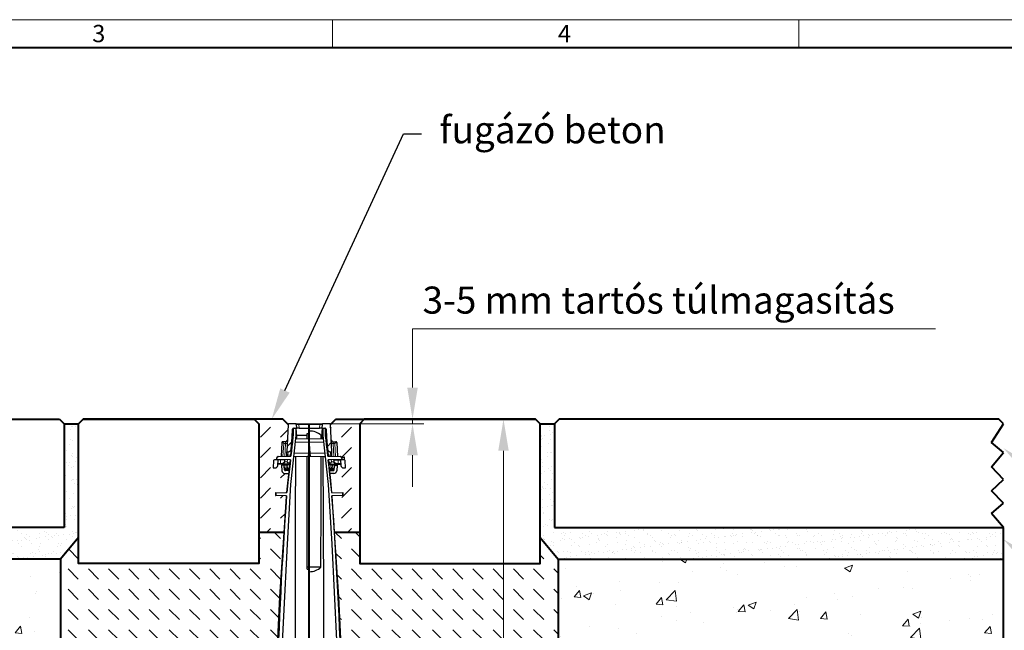
# Model space of a CAD drawing. Units: millimetres. Extents: x 0 to 14956, y 0 to 2100.
# Drawn here: x 1138 to 2230, y 1423 to 2100 of the extents above; entities that cross this region are included whole.
import ezdxf
from ezdxf import colors
from ezdxf.entities.mleader import LeaderData, LeaderLine
from ezdxf.math import Vec2, Vec3

# ---------------------------------------------------------------- set-up
doc = ezdxf.new("R2010")
doc.units = ezdxf.units.MM
doc.header["$LTSCALE"] = 0.5
doc.header["$PDSIZE"] = -1
doc.linetypes.add('ACAD_ISO03W100', pattern=[30, 12, -18])
doc.layers.get('0').update_dxf_attribs({"lineweight": 40, "plot": 0})
for name, color, linetype, lineweight in [('HAURATON_Construction_Joint', 7, 'ACAD_ISO03W100', 40), ('HAURATON_ConstructionSite_Contour', 7, 'Continuous', 40), ('HAURATON_ConstructionSite_Hatching', 8, 'Continuous', 15), ('HAURATON_Dimensioning', 1, 'Continuous', 20), ('HAURATON_Frame_LOGO', 1, 'Continuous', 20), ('HAURATON_Product_Contour', 7, 'Continuous', 40)]:
    doc.layers.add(name, color=color, linetype=linetype, lineweight=lineweight)
doc.layers.add('HAURATON_Text_Macro', color=112, linetype='Continuous')
doc.styles.add('Hauraton_Platzhalter', font='arial.ttf', dxfattribs={"width": 0.948})
doc.styles.get("Standard").update_dxf_attribs({"font": 'arial.ttf'})
doc.dimstyles.new('Bem M1_10', dxfattribs={"dimscale": 10, "dimtxt": 5, "dimasz": 3.5, "dimexe": 1.25, "dimexo": 0.625, "dimgap": 0.825, "dimtad": 1, "dimtxsty": 'Hauraton_Platzhalter', "dimcen": 3.5, "dimclrd": 256, "dimclrt": 256, "dimazin": 0, "dimtfac": 1, "dimtmove": 0, "dimatfit": 3, "dimfxl": 1, "dimtfillclr": 256, "dimlwd": -1, "dimarcsym": 0})
pattern_1 = [(37.5, (821.32, 1165.556), (-0.48001, 14.6824), [0, -11.5824, 0, -12.954, 0, -12.3825]), (7.5, (821.32, 1165.556), (13.4857, 21.50475), [0, -6.2484, 0, -10.4394, 0, -4.0005]), (327.5, (811.948, 1165.556), (23.72977, 0.04312), [0, -3.81, 0, -13.716, 0, -17.907]), (317.5, (811.948, 1165.556), (22.9067, 6.68788), [0, -1.905, 0, -8.9916, 0, -10.287])]
pattern_2 = [(45, (392.435, -1121.486), (-22.44963, 22.44963), [])]

# ---------------------------------------------------------------- blocks, each defined once
blk = doc.blocks.new('*D4')
at = {"layer": 'Defpoints', "color": 0, "transparency": 16777216}
for p in [(1488.6, 1657.1), (1674.7, 1657.1), (1538.2, 887.1)]:
    blk.add_point(p, dxfattribs=at)
at = {"layer": 'HAURATON_Dimensioning', "color": 0, "lineweight": -2, "transparency": 16777216}
for p, q in [((1494.9, 1657.1), (1687.2, 1657.1)), ((1544.4, 887.1), (1687.2, 887.1))]:
    blk.add_line(p, q, dxfattribs=at)
at = {"layer": 'HAURATON_Dimensioning', "transparency": 16777216}
blk.add_line((1674.7, 922.1), (1674.7, 1622.1), dxfattribs=at)
for points in [[(1668.9, 1622.1), (1680.5, 1622.1), (1674.7, 1657.1)], [(1668.9, 922.1), (1680.5, 922.1), (1674.7, 887.1)]]:
    blk.add_solid(points, dxfattribs=at)
at = {"layer": 'HAURATON_Dimensioning', "transparency": 16777216, "insert": (1634.1, 1272.1), "char_height": 50, "attachment_point": 5, "rotation": 90, "style": 'Hauraton_Platzhalter', "bg_fill": 3, "box_fill_scale": 1.1, "bg_fill_color": 256, "bg_fill_true_color": 13158600, "bg_fill_transparency": 0}
blk.add_mtext('y', dxfattribs=at)
blk = doc.blocks.new('WBLOCK_FrameLogo_M15zu1')
at = {"linetype": 'Continuous'}
for p, q in [((4455, 3149.5), (0, 3149.5)), ((2227.5, 3149.5), (2227.5, 3103)), ((3003.6, 3149.5), (3003.6, 3103))]:
    blk.add_line(p, q, dxfattribs=at)
at = {"linetype": 'Continuous', "lineweight": 40}
blk.add_line((4408.4, 3103), (46.6, 3103), dxfattribs=at)
at = {"char_height": 28.7, "attachment_point": 1, "style": 'Hauraton_Platzhalter'}
for s, insert in [('3', (1827.8, 3140.9)), ('4', (2602.6, 3140.9))]:
    blk.add_mtext(s, dxfattribs=dict(at, insert=insert))

msp = doc.modelspace()

# ---------------------------------------------------------------- hatches: boundary and pattern name
at = {"layer": 'HAURATON_ConstructionSite_Hatching'}
h = msp.add_hatch(dxfattribs=at)
h.set_pattern_fill('AR-SAND', color=256, scale=0.3)
h.set_pattern_definition(pattern_1)
h.paths.add_polyline_path([(689.311, 1502.053), (689.311, 1537.053), (1187.311, 1537.053), (1187.311, 1652.053), (1203.311, 1652.053), (1203.311, 1526.06), (1183.311, 1502.053)])
h = msp.add_hatch(dxfattribs=at)
h.set_pattern_fill('DASH', color=256, scale=5, angle=45)
h.set_pattern_definition([(45, (821.32, 1165.556), (0, 22.45064), [15.875, -15.875])])
edge = h.paths.add_edge_path()
edge.add_line((1435.996, 1590.257), (1436.737, 1597.056))
edge.add_line((1436.737, 1597.056), (1431.942, 1597.056))
edge.add_arc((1431.942, 1600.055), 3, 186, 270, ccw=False)
edge.add_line((1428.959, 1599.742), (1428.295, 1606.055))
edge.add_line((1428.295, 1606.055), (1430.411, 1606.055))
edge.add_arc((1430.411, 1605.055), 1, 6, 90, ccw=False)
edge.add_line((1431.406, 1605.16), (1431.47, 1606.16))
edge.add_arc((1430.475, 1606.055), 1, 6, 90)
edge.add_line((1430.475, 1607.055), (1428.472, 1607.055))
edge.add_line((1428.472, 1607.055), (1427.586, 1607.055))
edge.add_line((1427.586, 1607.055), (1424.329, 1607.055))
edge.add_line((1424.329, 1607.055), (1424.268, 1605.898))
edge.add_arc((1421.272, 1606.055), 3, 270, 357, ccw=False)
edge.add_line((1421.272, 1603.055), (1419.112, 1603.055))
edge.add_line((1419.112, 1603.055), (1419.534, 1611.107))
edge.add_arc((1420.533, 1611.055), 1, 90, 177, ccw=False)
edge.add_line((1420.533, 1612.055), (1423.967, 1612.055))
edge.add_line((1423.967, 1612.055), (1423.967, 1612.498))
edge.add_line((1423.967, 1612.498), (1423.04, 1612.523))
edge.add_line((1423.04, 1612.523), (1422.859, 1612.527))
edge.add_line((1422.859, 1612.527), (1422.889, 1613.687))
edge.add_arc((1424.888, 1613.635), 2, 91.5, 178.5, ccw=False)
edge.add_line((1424.836, 1615.634), (1425.019, 1615.639))
edge.add_line((1425.019, 1615.639), (1428.099, 1615.719))
edge.add_line((1428.099, 1615.719), (1428.907, 1631.125))
edge.add_ellipse((1430.853, 1630.054), major_axis=(-1.947, 1.053), ratio=0.0416044, start_angle=-88.711229, end_angle=-1.711229, ccw=False)
edge.add_arc((1429.904, 1631.054), 1, 90, 175.913461, ccw=False)
edge.add_line((1429.904, 1632.054), (1433.066, 1632.054))
edge.add_arc((1433.066, 1634.054), 2, 270, 357)
edge.add_line((1435.063, 1633.949), (1435.962, 1651.106))
edge.add_line((1435.962, 1651.106), (1430.014, 1657.053))
edge.add_line((1430.014, 1657.053), (1398.311, 1657.053))
edge.add_line((1398.311, 1657.053), (1403.311, 1652.053))
edge.add_line((1403.311, 1652.053), (1403.311, 1532.005))
edge.add_line((1403.311, 1532.005), (1431.372, 1531.903))
edge.add_line((1431.372, 1531.903), (1431.728, 1537.153))
edge.add_arc((6280.33, 1218.993), 4859.029, 175.909528, 176.245694, ccw=False)
edge.add_line((1433.678, 1565.595), (1434.039, 1572.237))
edge.add_line((1434.039, 1572.237), (1421.994, 1572.552))
edge.add_line((1421.994, 1572.552), (1421.812, 1572.557))
edge.add_line((1421.812, 1572.557), (1421.891, 1575.559))
edge.add_line((1421.891, 1575.559), (1422.073, 1575.563))
edge.add_line((1422.073, 1575.563), (1434.43, 1575.887))
edge.add_line((1434.43, 1575.887), (1435.996, 1590.257))
h.paths.add_polyline_path([(1515.311, 1652.053), (1483.609, 1652.053), (1482.659, 1651.104), (1483.558, 1633.949, 0.39895955), (1485.555, 1632.054), (1488.717, 1632.054, -0.39895955), (1489.715, 1631.106), (1490.521, 1615.719), (1493.602, 1615.639), (1493.785, 1615.634, -0.19103113), (1495.141, 1615.055), (1497.809, 1615.055, -0.41421356), (1498.309, 1614.555), (1498.309, 1612.555, -0.37375512), (1497.905, 1612.038, -0.4533576), (1499.087, 1611.107), (1499.509, 1603.055), (1497.349, 1603.055, -0.13559111), (1495.809, 1603.481), (1495.809, 1598.056), (1494.809, 1580.056), (1495.056, 1575.602), (1496.548, 1575.563), (1496.73, 1575.559), (1496.809, 1572.557), (1496.627, 1572.552), (1495.228, 1572.515), (1495.809, 1562.057), (1495.809, 1550.058), (1494.723, 1550.058), (1494.723, 1549.058, 0.00098234), (1494.755, 1540.496, 0.0084837), (1494.758, 1540.335), (1494.809, 1540.335, -0.2844515), (1494.361, 1540.058), (1490.257, 1540.058, -0.38216191), (1489.76, 1540.503), (1489.809, 1540.503), (1489.809, 1541.44), (1489.86, 1550.005), (1489.86, 1550.058), (1488.845, 1550.058), (1488.809, 1550.058), (1488.809, 1562.057), (1489.382, 1572.362), (1484.582, 1572.237), (1484.943, 1565.595, -0.0014668), (1486.893, 1537.153), (1487.25, 1531.888), (1515.311, 1532.005)])
h = msp.add_hatch(dxfattribs=at)
h.set_pattern_fill('AR-SAND', color=256, scale=0.3)
h.set_pattern_definition(pattern_1)
h.paths.add_polyline_path([(2229.311, 1502.053), (2229.311, 1537.053), (1731.311, 1537.053), (1731.311, 1652.053), (1715.311, 1652.053), (1715.311, 1526.06), (1735.311, 1502.053)])
h = msp.add_hatch(dxfattribs=at)
h.set_pattern_fill('DASH', color=256, scale=5, angle=135)
h.set_pattern_definition([(135, (821.32, 1165.556), (-22.45064, 2e-15), [15.875, -15.875])])
h.paths.add_polyline_path([(1426.527, 1460.386), (1431.372, 1531.903), (1403.311, 1532.005), (1403.311, 1497.053), (1203.311, 1497.053), (1203.311, 1526.06), (1183.311, 1502.053), (1183.311, 1352.053), (1357.315, 1352.053), (1364.557, 1352.18, -0.43554519), (1367.079, 1356.472), (1367.132, 1356.472), (1370.46, 1356.534, -0.51897622), (1374.117, 1352.346), (1376.848, 1352.394), (1379.78, 1352.445), (1390.347, 1352.63), (1393.28, 1352.681), (1404.313, 1352.873), (1404.313, 1371.052), (1423.251, 1389.99)])
h.paths.add_polyline_path([(1370.729, 1356.553), (1371.497, 1356.472), (1373.664, 1356.472), (1373.664, 1354.852, 0.38392547), (1373.216, 1355.35)], flags=16)
h.paths.add_polyline_path([(1735.311, 1502.053), (1715.311, 1526.06), (1715.311, 1497.053), (1515.311, 1497.053), (1515.311, 1532.005), (1487.25, 1531.888), (1492.093, 1460.386), (1495.506, 1387.062), (1498.309, 1387.052), (1514.308, 1371.052), (1514.308, 1352.873), (1525.341, 1352.681), (1528.274, 1352.63), (1538.841, 1352.445), (1541.773, 1352.394), (1544.504, 1352.346, -0.42049983), (1547.071, 1356.472), (1547.124, 1356.472), (1550.452, 1356.534, -0.53522484), (1554.064, 1352.18), (1561.306, 1352.053), (1735.311, 1352.053)])
h.paths.add_polyline_path([(1551.489, 1356.472), (1553.656, 1356.472), (1553.656, 1354.852, 0.38392547), (1553.208, 1355.35), (1550.721, 1356.553)], flags=17)
h = msp.add_hatch(dxfattribs=at)
h.set_pattern_fill('AR-CONC', color=256, scale=0.5)
h.set_pattern_definition([(50, (821.32, 1165.556), (91.0923, -7.9695), [9.525, -104.775]), (355, (821.32, 1165.56), (-17.622, 95.5284), [7.62, -83.8203]), (100.4514, (828.91, 1164.89), (73.4706, 87.559), [8.095, -89.045]), (46.184, (821.32, 1190.96), (135.5395, -21.021), [14.287, -157.162]), (96.636, (832.62, 1189.2), (118.702, 123.713), [12.143, -133.568]), (351.184, (821.32, 1190.96), (118.702, 123.713), [11.43, -125.73]), (21, (834.02, 1184.606), (75.807, -51.1326), [9.525, -104.775]), (326, (834.02, 1184.61), (30.901, 92.094), [7.62, -83.82]), (71.4514, (840.34, 1180.345), (106.708, 40.9614), [8.095, -89.045]), (37.5, (821.32, 1165.556), (1.5443, 42.2775), [0, -82.804, 0, -85.09, 0, -84.1375]), (7.5, (821.32, 1165.556), (33.4098, 50.0903), [0, -48.514, 0, -80.899, 0, -32.0675]), (327.5, (793, 1165.556), (67.7953, -2.8644), [0, -31.75, 0, -99.06, 0, -131.445]), (317.5, (780.3, 1165.556), (74.0646, 12.7132), [0, -41.275, 0, -65.786, 0, -93.345])])
h.paths.add_polyline_path([(1183.311, 1502.053), (689.311, 1502.053), (689.311, 1252.053), (1183.311, 1251.053)])
h.paths.add_polyline_path([(2228.821, 1502.053), (1735.311, 1502.053), (1735.311, 1252.053), (2229.802, 1252.053)])
at = {"layer": 'HAURATON_Product_Contour', "linetype": 'Continuous', "lineweight": 18}
h = msp.add_hatch(dxfattribs=at)
h.set_pattern_fill('ANSI31', scale=9.99955, style=0)
h.set_pattern_definition(pattern_2)
edge = h.paths.add_edge_path(flags=0)
edge.add_arc((1436.019, 1624.054), 3, 270, 354.723236)
edge.add_line((1439.006, 1623.779), (1440.232, 1637.054))
edge.add_line((1440.232, 1637.054), (1440.706, 1646.106))
edge.add_arc((1441.705, 1646.053), 1, 90, 177, ccw=False)
edge.add_line((1441.705, 1647.053), (1445.373, 1647.053))
edge.add_line((1445.373, 1647.053), (1445.161, 1651.106))
edge.add_arc((1444.162, 1651.053), 1, 3, 90)
edge.add_line((1444.162, 1652.053), (1436.96, 1652.053))
edge.add_arc((1436.96, 1651.053), 1, 90, 177)
edge.add_line((1435.962, 1651.106), (1434.387, 1621.055))
edge.add_line((1434.387, 1621.055), (1436.019, 1621.055))

# ---------------------------------------------------------------- linework, layer by layer
msp.add_line((1459.31, 1359.697), (1459.31, 1652.053))
at = {"layer": 'HAURATON_Construction_Joint', "ltscale": 5}
msp.add_line((1403.311, 1532.005), (1431.372, 1531.903), dxfattribs=at)
at = {"layer": 'HAURATON_ConstructionSite_Contour'}
for p, q in [((694.311, 1657.053), (1182.311, 1657.053)), ((1182.311, 1657.053), (1187.311, 1652.053)), ((1187.311, 1652.053), (1203.311, 1652.053)), ((1187.311, 1652.053), (1187.311, 1537.053)), ((1430.014, 1657.053), (1208.311, 1657.053)), ((1435.962, 1651.106), (1430.014, 1657.053)), ((1715.311, 1652.053), (1731.311, 1652.053)), ((1736.311, 1657.053), (1731.311, 1652.053)), ((1731.311, 1652.053), (1731.311, 1537.053)), ((2224.311, 1657.053), (1736.311, 1657.053)), ((2216.074, 1631.145), (2229.311, 1652.053)), ((2229.311, 1652.053), (2224.311, 1657.053)), ((2229.311, 1620.014), (2216.074, 1631.145)), ((2216.074, 1604.271), (2229.311, 1620.014)), ((2229.311, 1590.401), (2216.074, 1604.271)), ((2216.074, 1577.767), (2229.311, 1590.401)), ((2229.311, 1563.896), (2216.074, 1577.767)), ((2216.074, 1552.688), (2229.311, 1563.896)), ((2229.311, 1537.053), (2216.074, 1552.688)), ((1187.311, 1537.053), (689.311, 1537.053)), ((1731.311, 1537.053), (2229.311, 1537.053)), ((1203.311, 1526.06), (1183.311, 1502.053)), ((1715.311, 1526.06), (1735.311, 1502.053)), ((1183.311, 1502.053), (1183.311, 737.074)), ((1735.311, 1502.053), (1735.311, 737.074))]:
    msp.add_line(p, q, dxfattribs=at)
msp.add_lwpolyline([(1403.311, 1652.053), (1403.311, 1497.053), (1203.311, 1497.053), (1203.311, 1652.053), (1208.311, 1657.053), (1398.311, 1657.053)], close=True, dxfattribs=at)
for points in [[(2229.311, 617.053), (2229.311, 1537.053)], [(1183.311, 1502.053), (689.311, 1502.053)], [(1735.311, 1502.053), (2229.311, 1502.053)]]:
    msp.add_lwpolyline(points, dxfattribs=at)
at = {"layer": 'HAURATON_Dimensioning'}
for p, q in [((1573.788, 1692.053), (1573.788, 1757.054)), ((1573.788, 1757.054), (2153.807, 1757.054)), ((1481.663, 1652.053), (1586.288, 1652.053)), ((1488.518, 1657.053), (1586.288, 1657.053)), ((1573.788, 1652.053), (1573.788, 1657.053)), ((1573.788, 1617.053), (1573.788, 1582.053))]:
    msp.add_line(p, q, dxfattribs=at)
for points in [[(1567.955, 1692.053), (1579.622, 1692.053), (1573.788, 1657.053)], [(1567.955, 1617.053), (1579.622, 1617.053), (1573.788, 1652.053)]]:
    msp.add_solid(points, dxfattribs=at)
at = {"layer": 'HAURATON_Product_Contour', "color": 7, "linetype": 'Continuous', "lineweight": 25}
for p, q in [((1435.962, 1651.106), (1434.387, 1621.055)), ((1444.162, 1652.053), (1436.96, 1652.053)), ((1444.162, 1652.053), (1447.757, 1652.053)), ((1445.373, 1647.053), (1445.161, 1651.106)), ((1447.757, 1652.053), (1470.864, 1652.053)), ((1470.864, 1652.053), (1474.459, 1652.053)), ((1473.46, 1651.106), (1473.248, 1647.053)), ((1481.66, 1652.053), (1474.459, 1652.053)), ((1438.83, 1616), (1441.311, 1639.054)), ((1440.232, 1637.054), (1440.706, 1646.106)), ((1441.31, 1646.132), (1440.575, 1637.728)), ((1441.311, 1646.14), (1441.311, 1639.054)), ((1441.705, 1647.053), (1445.373, 1647.053)), ((1442.315, 1647.045), (1444.328, 1647.027)), ((1444.294, 1638.733), (1444.295, 1638.738)), ((1444.294, 1638.737), (1444.294, 1638.734)), ((1444.294, 1638.734), (1444.294, 1638.734)), ((1444.326, 1639.054), (1444.328, 1639.054)), ((1444.328, 1647.027), (1444.328, 1639.054)), ((1444.814, 1647.023), (1444.328, 1647.027)), ((1444.329, 1639.054), (1444.328, 1639.051)), ((1445.611, 1637.91), (1444.814, 1647.023)), ((1459.31, 1646.896), (1444.989, 1647.021)), ((1447.969, 1647.053), (1445.373, 1647.053)), ((1456.811, 1639.054), (1445.511, 1639.054)), ((1447.969, 1647.053), (1470.651, 1647.053)), ((1456.811, 1641.217), (1459.31, 1641.261)), ((1456.811, 1635.098), (1456.811, 1641.217)), ((1459.31, 1646.896), (1457.142, 1646.877)), ((1473.632, 1647.021), (1459.31, 1646.896)), ((1459.31, 1643.961), (1459.31, 1646.896)), ((1459.31, 1646.896), (1459.31, 1643.93)), ((1459.31, 1643.93), (1459.31, 1641.261)), ((1473.248, 1647.053), (1470.651, 1647.053)), ((1472.576, 1635.285), (1472.587, 1639.054)), ((1473.11, 1639.054), (1472.587, 1639.054)), ((1473.01, 1637.91), (1473.807, 1647.023)), ((1473.248, 1647.053), (1476.916, 1647.053)), ((1473.807, 1647.023), (1474.291, 1647.027)), ((1474.292, 1647.027), (1476.306, 1647.045)), ((1474.292, 1639.054), (1474.292, 1647.027)), ((1474.292, 1647.027), (1474.292, 1639.054)), ((1474.326, 1638.738), (1474.327, 1638.736)), ((1477.31, 1639.054), (1477.31, 1646.14)), ((1477.31, 1646.132), (1478.046, 1637.728)), ((1477.31, 1639.054), (1479.791, 1616)), ((1477.607, 1636.295), (1477.31, 1639.054)), ((1477.914, 1646.106), (1478.389, 1637.054)), ((1428.906, 1631.106), (1428.099, 1615.719)), ((1433.066, 1632.054), (1429.906, 1632.054)), ((1439.006, 1623.779), (1440.232, 1637.054)), ((1440.232, 1637.054), (1439.434, 1621.817)), ((1459.31, 1635.054), (1443.918, 1635.323)), ((1444.3, 1635.316), (1444.301, 1635.705)), ((1445.611, 1637.248), (1445.611, 1637.91)), ((1458.611, 1619.555), (1459.31, 1629.554)), ((1474.703, 1635.323), (1459.31, 1635.054)), ((1459.31, 1635.054), (1459.31, 1631.554)), ((1459.31, 1631.554), (1459.31, 1629.554)), ((1459.31, 1629.554), (1460.01, 1619.555)), ((1473.01, 1637.248), (1473.01, 1637.91)), ((1474.32, 1635.705), (1474.321, 1635.316)), ((1478.389, 1637.054), (1479.615, 1623.779)), ((1478.389, 1637.054), (1479.188, 1621.801)), ((1434.116, 1615.877), (1434.188, 1617.264)), ((1434.188, 1617.264), (1434.387, 1621.055)), ((1434.387, 1621.055), (1436.019, 1621.055)), ((1438.393, 1617.145), (1438.286, 1615.986)), ((1439.006, 1623.779), (1438.393, 1617.145)), ((1458.365, 1616.038), (1458.611, 1619.555)), ((1460.01, 1619.555), (1458.611, 1619.555)), ((1460.01, 1619.555), (1460.256, 1616.038)), ((1479.615, 1623.779), (1480.228, 1617.145)), ((1480.228, 1617.145), (1480.335, 1615.986)), ((1419.534, 1611.107), (1419.112, 1603.055)), ((1424.591, 1612.055), (1420.533, 1612.055)), ((1422.889, 1613.687), (1422.859, 1612.527)), ((1422.859, 1612.527), (1423.04, 1612.523)), ((1423.071, 1613.692), (1423.04, 1612.523)), ((1438.413, 1612.12), (1423.04, 1612.523)), ((1423.967, 1612.498), (1423.967, 1612.055)), ((1424.259, 1612.491), (1424.259, 1612.055)), ((1424.268, 1605.898), (1424.591, 1612.055)), ((1427.586, 1607.055), (1424.329, 1607.055)), ((1424.55, 1612.483), (1424.55, 1612.055)), ((1427.327, 1612.055), (1424.591, 1612.055)), ((1424.836, 1615.634), (1425.019, 1615.639)), ((1425.019, 1615.639), (1438.83, 1616)), ((1425.749, 1612.452), (1425.749, 1612.055)), ((1426.255, 1612.439), (1426.255, 1612.055)), ((1426.527, 1612.431), (1426.527, 1612.055)), ((1426.614, 1612.429), (1426.614, 1612.055)), ((1431.84, 1612.055), (1427.327, 1612.055)), ((1427.512, 1612.406), (1427.512, 1612.055)), ((1427.778, 1607.058), (1427.586, 1607.055)), ((1428.472, 1607.055), (1427.586, 1607.055)), ((1427.602, 1612.403), (1427.602, 1612.055)), ((1428.295, 1606.055), (1428.959, 1599.742)), ((1430.411, 1606.055), (1428.295, 1606.055)), ((1435.637, 1607.055), (1428.472, 1607.055)), ((1431.818, 1602.846), (1431.47, 1606.16)), ((1431.84, 1612.055), (1432.017, 1612.055)), ((1432.017, 1612.055), (1432.208, 1612.064)), ((1437.627, 1608.846), (1436.996, 1602.846)), ((1437.93, 1612.133), (1437.629, 1608.871)), ((1441.796, 1615.749), (1458.365, 1616.038)), ((1456.811, 1492.932), (1456.811, 1616.011)), ((1460.256, 1616.038), (1476.825, 1615.749)), ((1475.81, 1615.555), (1475.81, 1615.767)), ((1475.81, 1615.555), (1476.469, 1615.555)), ((1480.69, 1612.133), (1480.992, 1608.871)), ((1481.625, 1602.846), (1480.994, 1608.846)), ((1419.112, 1603.055), (1421.272, 1603.055)), ((1431.848, 1600.951), (1431.406, 1605.16)), ((1431.942, 1597.056), (1436.737, 1597.056)), ((1437.063, 1600.055), (1432.843, 1600.055)), ((1435.007, 1601.055), (1433.807, 1601.055)), ((1421.891, 1575.559), (1421.812, 1572.557)), ((1422.073, 1575.563), (1421.891, 1575.559)), ((1422.073, 1575.563), (1421.994, 1572.552)), ((1422.073, 1575.563), (1434.545, 1575.89)), ((1421.812, 1572.557), (1421.994, 1572.552)), ((1434.157, 1572.233), (1421.994, 1572.552)), ((1472.184, 1492.99), (1456.811, 1492.932)), ((1456.811, 1490.82), (1456.811, 1492.932)), ((1456.811, 1490.82), (1459.31, 1490.777)), ((1459.31, 1488.066), (1459.31, 1490.777))]:
    msp.add_line(p, q, dxfattribs=at)
at = {"layer": 'HAURATON_Product_Contour', "color": 8, "linetype": 'Continuous', "lineweight": 18}
for p, q in [((1447.757, 1651.106), (1447.757, 1652.053)), ((1447.757, 1651.106), (1447.969, 1647.053)), ((1470.864, 1651.106), (1447.757, 1651.106)), ((1470.651, 1647.053), (1470.864, 1651.106)), ((1470.864, 1651.106), (1470.864, 1652.053)), ((1430.099, 1615.772), (1430.853, 1630.159)), ((1430.853, 1630.159), (1432.867, 1630.159)), ((1432.867, 1630.159), (1432.116, 1615.825)), ((1433.066, 1632.054), (1432.867, 1630.159)), ((1443.513, 1631.554), (1459.31, 1631.554)), ((1475.108, 1631.554), (1459.31, 1631.554)), ((1435.406, 1617.264), (1434.188, 1617.264)), ((1435.281, 1615.907), (1435.406, 1617.264)), ((1435.406, 1617.264), (1436.019, 1621.055)), ((1442.208, 1619.555), (1458.611, 1619.555)), ((1458.646, 1620.055), (1459.975, 1620.055)), ((1476.413, 1619.555), (1460.01, 1619.555)), ((1423.071, 1613.692), (1422.889, 1613.687)), ((1424.378, 1608.003), (1427.276, 1608.003)), ((1424.872, 1612.475), (1424.872, 1612.055)), ((1427.276, 1608.003), (1427.406, 1608.005)), ((1427.406, 1608.005), (1427.327, 1612.055)), ((1427.406, 1608.005), (1428.104, 1608.044)), ((1428.472, 1607.117), (1427.778, 1607.058)), ((1428.472, 1607.055), (1428.472, 1607.117)), ((1430.004, 1612.34), (1430.004, 1612.055)), ((1431.862, 1609.898), (1431.84, 1612.055)), ((1432.017, 1612.288), (1432.017, 1612.055)), ((1432.208, 1612.064), (1432.23, 1609.898)), ((1432.23, 1609.898), (1434.726, 1609.898)), ((1433.459, 1606.16), (1433.459, 1607.055)), ((1435.355, 1606.16), (1433.459, 1606.16)), ((1433.459, 1606.16), (1433.807, 1602.846)), ((1434.726, 1609.898), (1434.939, 1612.211)), ((1435.007, 1602.846), (1435.355, 1606.16)), ((1435.355, 1606.16), (1435.355, 1607.055)), ((1433.807, 1602.846), (1435.007, 1602.846)), ((1433.807, 1602.846), (1433.807, 1601.055)), ((1435.007, 1602.846), (1435.007, 1601.055))]:
    msp.add_line(p, q, dxfattribs=at)
at = {"layer": 'HAURATON_Product_Contour', "color": 7, "linetype": 'Continuous', "lineweight": 25, "flags": 128}
for points in [[(1444.329, 1639.054), (1438.492, 1584.641), (1434.574, 1518.53), (1426.637, 1359.053)], [(1441.311, 1639.054), (1441.162, 1637.674), (1441.014, 1636.295)], [(1441.011, 1636.298), (1441.009, 1636.277), (1440.901, 1635.288), (1440.776, 1634.136), (1440.477, 1631.394), (1439.969, 1626.73), (1439.425, 1621.737), (1438.893, 1616.853), (1438.8, 1616)], [(1479.82, 1616.001), (1479.348, 1620.329), (1479.014, 1623.402), (1478.705, 1626.238), (1478.428, 1628.784), (1478.188, 1630.988), (1477.988, 1632.823), (1477.823, 1634.327), (1477.689, 1635.547), (1477.643, 1635.963)], [(1438.378, 1612.121), (1437.878, 1607.531), (1436.925, 1598.789), (1435.996, 1590.257), (1434.43, 1575.887)], [(1434.545, 1575.89), (1435.271, 1582.73), (1438.413, 1612.12)], [(1443.907, 1359.636), (1444.039, 1549.731), (1444.24, 1615.792)], [(1472.184, 1492.99), (1472.371, 1560.9), (1472.523, 1615.824)], [(1474.381, 1615.792), (1474.582, 1549.731), (1475.517, 1359.629)], [(1421.812, 1359.077), (1426.527, 1460.386), (1431.728, 1537.153), (1433.678, 1565.595), (1434.039, 1572.239)]]:
    msp.add_lwpolyline(points, dxfattribs=at)
at = {"layer": 'HAURATON_Product_Contour', "color": 8, "linetype": 'Continuous', "lineweight": 18, "flags": 128}
for points in [[(1427.586, 1607.055), (1427.528, 1607.073), (1427.471, 1607.126), (1427.419, 1607.213), (1427.373, 1607.33), (1427.334, 1607.473), (1427.305, 1607.636), (1427.285, 1607.815), (1427.276, 1608.003)], [(1427.778, 1607.058), (1427.71, 1607.082), (1427.644, 1607.14), (1427.583, 1607.229), (1427.528, 1607.346), (1427.481, 1607.487), (1427.444, 1607.647), (1427.419, 1607.822), (1427.406, 1608.005)]]:
    msp.add_lwpolyline(points, dxfattribs=at)
at = {"layer": 'HAURATON_Product_Contour', "color": 7, "linetype": 'Continuous', "lineweight": 25}
for centre, radius, start, end in [((1436.96, 1651.053), 1, 90, 177), ((1444.162, 1651.053), 1, 3, 90), ((1474.459, 1651.053), 1, 90, 177), ((1481.66, 1651.053), 1, 3, 90), ((1441.705, 1646.053), 1, 90, 177), ((1442.307, 1646.045), 1, 174.521055, 175), ((1442.307, 1646.045), 1, 89.5, 174.521055), ((1459.536, 1624.029), 19.902, 49.020954, 90.648976), ((1476.314, 1646.045), 1, 5.478945, 90.5), ((1476.916, 1646.053), 1, 3, 90), ((1476.314, 1646.045), 1, 5, 5.478945), ((1429.904, 1631.054), 1, 90, 177), ((1433.066, 1634.054), 2, 270, 357), ((1442.568, 1637.554), 2, 175, 219.018577), ((1443.635, 1637.554), 2, 279.185533, 351.207263), ((1474.986, 1637.554), 2, 188.792737, 260.814467), ((1476.053, 1637.554), 2, 320.981423, 5), ((1436.019, 1624.054), 3, 270, 354.723236), ((1482.602, 1624.054), 3, 185.276764, 270), ((1420.533, 1611.055), 1, 90, 177), ((1421.272, 1606.055), 3, 270, 357), ((1424.888, 1613.635), 2, 91.5, 177.354026), ((1425.071, 1613.639), 2.001, 91.486996, 178.480386), ((1430.411, 1605.055), 1, 6, 90), ((1430.475, 1606.055), 1, 6, 90), ((1432.017, 1614.055), 2, 275.469262, 296.454417), ((1435.638, 1609.055), 2, 270, 354.723236), ((1436.762, 1609.055), 2, 290.160724, 304.338179), ((1481.859, 1609.055), 2, 235.683112, 249.839276), ((1482.983, 1609.055), 2, 185.276764, 270), ((1431.942, 1600.055), 3, 186, 270), ((1433.807, 1603.055), 2, 186, 270), ((1432.843, 1601.055), 1, 186, 270), ((1435.007, 1603.055), 2, 270, 354), ((6280.33, 1218.993), 4859.029, 175.831046, 178.348238), ((1459.225, 1507.58), 19.514, 270.251728, 311.612462)]:
    msp.add_arc(centre, radius, start, end, dxfattribs=at)
at = {"layer": 'HAURATON_Product_Contour', "color": 8, "linetype": 'Continuous', "lineweight": 18}
for centre, radius, start, end in [((1429.906, 1631.055), 0.999, 90.032727, 176.892912), ((1433.865, 1639.729), 9.622, 264.043308, 275.956692), ((1437.471, 1631.55), 14.434, 261.776881, 273.664841), ((1429.358, 1608.005), 1.255, 178.232097, 225.066284), ((1432.046, 1627.814), 17.916, 269.411583, 270.588417), ((1437.881, 1606.371), 2.345, 163.046901, 184.953099), ((1435.636, 1609.054), 1.999, 270.028519, 354.62367), ((1482.985, 1609.054), 1.999, 185.37633, 269.971481), ((1480.74, 1606.371), 2.345, 355.046901, 16.953099), ((1432.813, 1607.664), 4.919, 258.33712, 281.66288), ((1436.002, 1607.664), 4.919, 258.33712, 281.66288)]:
    msp.add_arc(centre, radius, start, end, dxfattribs=at)
for centre, major_axis, ratio, start_param, end_param in [((1447.767, 1651.053), (2.606, -0.052), 0.01999637, 1.57498699, 3.14304426), ((1470.854, 1651.053), (2.606, 0.052), 0.01999637, 6.2817337, 7.84979097), ((1430.906, 1631.054), (2, -0.052), 0.02611427, 3.09128707, 3.14090789), ((1430.853, 1630.054), (1.947, -1.053), 0.0416044, 1.59328962, 3.11172607), ((1430.853, 1630.054), (-0.948, 2), 0.02027846, 4.75513504, 6.27357149), ((1426.809, 1610.003), (5.053, -0.133), 0.39492238, 4.98201209, 6.29756522), ((1427.177, 1610.055), (5.051, -0.26), 0.5917143, 5.00203177, 6.3175849), ((1433.492, 1606.055), (2.022, -0.105), 0.05071709, 1.58973958, 3.14960949), ((1434.726, 1610.055), (2.903, -1.185), 0.04636978, 4.73131166, 6.24974811), ((1434.726, 1610.055), (-0.911, 3), 0.01456743, 1.61873272, 3.13716917), ((1435.322, 1606.055), (2.022, 0.105), 0.05071709, 1.45805974, 1.55185307), ((1435.638, 1609.055), (0.303, 2.88), 0.69059869, 3.24631241, 4.71238898), ((1434.634, 1609.055), (2.996, -0.184), 0.03471024, 6.23456874, 6.28211543), ((1483.987, 1609.055), (2.996, 0.184), 0.03471024, 3.14266253, 3.19020923), ((1482.983, 1609.055), (-0.303, 2.88), 0.69059869, 1.57079633, 3.0368729)]:
    msp.add_ellipse(centre, major_axis=major_axis, ratio=ratio, start_param=start_param, end_param=end_param, dxfattribs=at)

# ---------------------------------------------------------------- texts
at = {"layer": 'HAURATON_Text_Macro', "insert": (1584.953, 1804.014), "char_height": 30, "attachment_point": 1}
msp.add_mtext_dynamic_manual_height_columns('3-5 mm tartós túlmagasítás', width=624.05706, gutter_width=87.5, heights=[0], dxfattribs=at)

# ---------------------------------------------------------------- leaders
at = {"layer": 'HAURATON_Text_Macro'}
ml = msp.add_multileader_mtext('Standard', dxfattribs=at)
ml.set_content('Járólap', color=256)
ml.set_leader_properties()
ml.build(insert=Vec2(0, 0))
ml.multileader.update_dxf_attribs({"dogleg_length": 2, "arrow_head_size": 35, "scale": 10})
ctx = ml.context
ctx.base_point, ctx.scale, ctx.char_height, ctx.arrow_head_size, ctx.landing_gap_size, ctx.plane_origin = Vec3(2335.841, 1552.022), 10, 30, 35, 20, Vec3(2229.311, 1625.014)
notes = []
notes.append((ctx, [(0, (1, 1, 0), (2315.841, 1552.022), (1, 0), 20, [(0, [(2229.311, 1625.014)], 0, [])])]))
ctx.mtext.insert, ctx.mtext.width, ctx.mtext.flow_direction = Vec3(2355.841, 1571.187), 576.30171, 5
ml = msp.add_multileader_mtext('Standard', dxfattribs=at)
ml.set_content('Térkő ágyazat', color=256)
ml.set_leader_properties()
ml.build(insert=Vec2(0, 0))
ml.multileader.update_dxf_attribs({"dogleg_length": 2, "arrow_head_size": 35, "scale": 10})
ctx = ml.context
ctx.base_point, ctx.scale, ctx.char_height, ctx.arrow_head_size, ctx.landing_gap_size, ctx.plane_origin = Vec3(2335.841, 1451.007), 10, 30, 35, 20, Vec3(2229.311, 1523.998)
notes.append((ctx, [(0, (1, 1, 0), (2315.841, 1451.007), (1, 0), 20, [(0, [(2229.311, 1523.998)], 0, [])])]))
ctx.mtext.insert, ctx.mtext.width, ctx.mtext.flow_direction = Vec3(2355.841, 1470.417), 551.98433, 5
for ctx, leaders in notes:
    for number, flags, end, landing, length, lines in leaders:
        leader = LeaderData()
        leader.index, (leader.has_last_leader_line, leader.has_dogleg_vector, leader.attachment_direction) = number, flags
        leader.last_leader_point, leader.dogleg_vector, leader.dogleg_length = Vec3(end), Vec3(landing), length
        for number, points, colour, breaks in lines:
            line = LeaderLine()
            line.index, line.vertices, line.color, line.breaks = number, Vec3.list(points), colors.encode_raw_color(colour), breaks
            leader.lines.append(line)
        ctx.leaders.append(leader)

# ---------------------------------------------------------------- next in the draw order: dimensions: what is measured, and where the dimension line sits
at = {"layer": 'HAURATON_Dimensioning'}
dim = msp.add_linear_dim(base=(1674.704, 1657.053), p1=(1538.192, 887.074), p2=(1488.609, 1657.053), angle=90, text='y', dimstyle='Bem M1_10', override={"dimtfill": 1}, dxfattribs=at)
dim.commit()
dim.dimension.update_dxf_attribs({"geometry": '*D4', "text_midpoint": (1634.104, 1272.064)})

# ---------------------------------------------------------------- next in the draw order: hatches: boundary and pattern name
at = {"layer": 'HAURATON_Product_Contour', "linetype": 'Continuous', "lineweight": 18}
h = msp.add_hatch(dxfattribs=at)
h.set_pattern_fill('ANSI31', scale=9.99955, style=0)
h.set_pattern_definition(pattern_2)
edge = h.paths.add_edge_path(flags=0)
edge.add_arc((1482.602, 1624.054), 3, 185.276764, 270)
edge.add_line((1482.602, 1621.055), (1484.234, 1621.055))
edge.add_line((1484.234, 1621.055), (1482.659, 1651.106))
edge.add_arc((1481.66, 1651.053), 1, 3, 90)
edge.add_line((1481.66, 1652.053), (1474.459, 1652.053))
edge.add_arc((1474.459, 1651.053), 1, 90, 177)
edge.add_line((1473.46, 1651.106), (1473.248, 1647.053))
edge.add_line((1473.248, 1647.053), (1476.916, 1647.053))
edge.add_arc((1476.916, 1646.053), 1, 3, 90, ccw=False)
edge.add_line((1477.914, 1646.106), (1478.389, 1637.054))
edge.add_line((1478.389, 1637.054), (1479.615, 1623.779))

# ---------------------------------------------------------------- next in the draw order: linework, layer by layer
at = {"layer": 'HAURATON_Construction_Joint', "ltscale": 5}
msp.add_line((1487.25, 1531.888), (1515.311, 1532.005), dxfattribs=at)
at = {"layer": 'HAURATON_ConstructionSite_Contour'}
for p, q in [((1482.661, 1651.106), (1488.609, 1657.053)), ((1488.609, 1657.053), (1710.311, 1657.053))]:
    msp.add_line(p, q, dxfattribs=at)
msp.add_lwpolyline([(1515.311, 1652.053), (1515.311, 1497.053), (1715.311, 1497.053), (1715.311, 1652.053), (1710.311, 1657.053), (1520.311, 1657.053)], close=True, dxfattribs=at)
at = {"layer": 'HAURATON_Product_Contour', "color": 7, "linetype": 'Continuous', "lineweight": 25}
for p, q in [((1484.234, 1621.055), (1482.659, 1651.106)), ((1485.555, 1632.054), (1488.715, 1632.054)), ((1489.715, 1631.106), (1490.521, 1615.719)), ((1482.602, 1621.055), (1484.234, 1621.055)), ((1484.433, 1617.264), (1484.234, 1621.055)), ((1484.505, 1615.877), (1484.433, 1617.264)), ((1479.791, 1616), (1493.602, 1615.639)), ((1495.581, 1612.523), (1480.208, 1612.12)), ((1482.984, 1607.055), (1490.149, 1607.055)), ((1486.603, 1612.055), (1486.413, 1612.064)), ((1486.781, 1612.055), (1486.603, 1612.055)), ((1486.781, 1612.055), (1491.293, 1612.055)), ((1487.151, 1606.16), (1486.803, 1602.846)), ((1488.21, 1606.055), (1490.326, 1606.055)), ((1488.809, 1607.055), (1488.809, 1606.055)), ((1488.845, 1607.055), (1488.845, 1606.055)), ((1490.326, 1606.055), (1489.662, 1599.742)), ((1489.86, 1607.055), (1489.86, 1606.055)), ((1489.895, 1607.055), (1489.895, 1606.055)), ((1490.149, 1607.055), (1491.035, 1607.055)), ((1490.843, 1607.058), (1491.035, 1607.055)), ((1491.035, 1607.055), (1494.292, 1607.055)), ((1491.293, 1612.055), (1494.03, 1612.055)), ((1493.602, 1615.639), (1493.785, 1615.634)), ((1498.088, 1612.055), (1494.03, 1612.055)), ((1494.03, 1612.055), (1494.353, 1605.898)), ((1495.141, 1615.055), (1497.809, 1615.055)), ((1495.581, 1612.523), (1495.55, 1613.692)), ((1495.581, 1612.523), (1495.762, 1612.527)), ((1495.762, 1612.527), (1495.732, 1613.687)), ((1498.309, 1612.555), (1498.309, 1614.555)), ((1499.509, 1603.055), (1499.087, 1611.107)), ((1481.557, 1600.055), (1485.778, 1600.055)), ((1486.679, 1597.056), (1481.884, 1597.056)), ((1484.814, 1601.055), (1483.614, 1601.055)), ((1486.773, 1600.951), (1487.215, 1605.16)), ((1497.349, 1603.055), (1499.509, 1603.055)), ((1484.076, 1575.89), (1496.548, 1575.563)), ((1496.627, 1572.552), (1496.548, 1575.563)), ((1496.73, 1575.559), (1496.548, 1575.563)), ((1496.809, 1572.557), (1496.73, 1575.559)), ((1496.627, 1572.552), (1484.464, 1572.233)), ((1496.627, 1572.552), (1496.809, 1572.557))]:
    msp.add_line(p, q, dxfattribs=at)
at = {"layer": 'HAURATON_Product_Contour', "color": 8, "linetype": 'Continuous', "lineweight": 18}
for p, q in [((1485.555, 1632.054), (1485.754, 1630.159)), ((1485.754, 1630.159), (1486.505, 1615.825)), ((1487.768, 1630.159), (1485.754, 1630.159)), ((1488.522, 1615.772), (1487.768, 1630.159)), ((1483.215, 1617.264), (1482.602, 1621.055)), ((1483.215, 1617.264), (1484.433, 1617.264)), ((1483.34, 1615.907), (1483.215, 1617.264)), ((1483.266, 1607.055), (1483.266, 1606.16)), ((1485.162, 1606.16), (1483.266, 1606.16)), ((1483.266, 1606.16), (1483.614, 1602.846)), ((1483.895, 1609.898), (1483.681, 1612.211)), ((1486.391, 1609.898), (1483.895, 1609.898)), ((1484.814, 1602.846), (1485.162, 1606.16)), ((1485.162, 1607.055), (1485.162, 1606.16)), ((1486.413, 1612.064), (1486.391, 1609.898)), ((1486.759, 1609.898), (1486.781, 1612.055)), ((1490.149, 1607.055), (1490.149, 1607.117)), ((1490.149, 1607.117), (1490.843, 1607.058)), ((1491.215, 1608.005), (1490.517, 1608.044)), ((1491.215, 1608.005), (1491.293, 1612.055)), ((1491.344, 1608.003), (1491.215, 1608.005)), ((1494.243, 1608.003), (1491.344, 1608.003)), ((1498.309, 1614.555), (1495.508, 1614.555)), ((1495.732, 1613.687), (1495.55, 1613.692)), ((1495.761, 1612.555), (1498.309, 1612.555)), ((1483.614, 1602.846), (1484.814, 1602.846)), ((1483.614, 1602.846), (1483.614, 1601.055)), ((1484.814, 1602.846), (1484.814, 1601.055))]:
    msp.add_line(p, q, dxfattribs=at)
at = {"layer": 'HAURATON_Product_Contour', "color": 7, "linetype": 'Continuous', "lineweight": 25, "flags": 128}
for points in [[(1474.292, 1639.054), (1480.129, 1584.641), (1484.308, 1518.53), (1491.984, 1359.053)], [(1480.208, 1612.12), (1482.673, 1589.087), (1484.076, 1575.89)], [(1484.184, 1575.89), (1483.147, 1585.427), (1482.014, 1595.854), (1480.83, 1606.742), (1480.323, 1611.386), (1480.243, 1612.122)], [(1496.809, 1359.077), (1492.093, 1460.386), (1486.893, 1537.153), (1484.943, 1565.595), (1484.582, 1572.239)]]:
    msp.add_lwpolyline(points, dxfattribs=at)
at = {"layer": 'HAURATON_Product_Contour', "color": 8, "linetype": 'Continuous', "lineweight": 18, "flags": 128}
for points in [[(1490.843, 1607.058), (1490.911, 1607.082), (1490.977, 1607.14), (1491.038, 1607.229), (1491.093, 1607.346), (1491.14, 1607.487), (1491.176, 1607.647), (1491.202, 1607.822), (1491.215, 1608.005)], [(1491.035, 1607.055), (1491.093, 1607.073), (1491.15, 1607.126), (1491.202, 1607.213), (1491.248, 1607.33), (1491.287, 1607.473), (1491.316, 1607.636), (1491.336, 1607.815), (1491.344, 1608.003)]]:
    msp.add_lwpolyline(points, dxfattribs=at)
at = {"layer": 'HAURATON_Product_Contour', "color": 7, "linetype": 'Continuous', "lineweight": 25}
for centre, radius, start, end in [((1485.555, 1634.054), 2, 183, 270), ((1488.717, 1631.054), 1, 3, 90), ((1486.603, 1614.055), 2, 243.545583, 264.530738), ((1486.809, 1612.555), 0.5, 213.069939, 270), ((1488.145, 1606.055), 1, 90, 174), ((1488.21, 1605.055), 1, 90, 174), ((1493.55, 1613.639), 2, 1.513341, 88.519277), ((1493.732, 1613.635), 2, 2.178039, 88.5), ((1497.349, 1606.055), 3, 183, 270), ((1497.809, 1614.555), 0.5, 0, 90), ((1497.809, 1612.555), 0.5, 270, 0), ((1498.088, 1611.055), 1, 3, 90), ((1483.614, 1603.055), 2, 186, 270), ((1484.814, 1603.055), 2, 270, 354), ((1485.778, 1601.055), 1, 270, 354), ((1486.679, 1600.055), 3, 270, 354), ((-3361.709, 1218.993), 4859.029, 1.651762, 4.168954)]:
    msp.add_arc(centre, radius, start, end, dxfattribs=at)
at = {"layer": 'HAURATON_Product_Contour', "color": 8, "linetype": 'Continuous', "lineweight": 18}
for centre, radius, start, end in [((1484.755, 1639.729), 9.622, 264.043308, 275.956692), ((1488.715, 1631.055), 0.999, 3.107088, 89.967273), ((1481.15, 1631.55), 14.434, 266.335159, 278.223119), ((1486.575, 1627.814), 17.916, 269.411583, 270.588417), ((1489.263, 1608.005), 1.255, 314.933716, 1.767903), ((1482.619, 1607.664), 4.919, 258.33712, 281.66288), ((1485.808, 1607.664), 4.919, 258.33712, 281.66288)]:
    msp.add_arc(centre, radius, start, end, dxfattribs=at)
for centre, major_axis, ratio, start_param, end_param in [((1487.768, 1630.054), (0.948, 2), 0.02027846, 0.00961382, 1.52805027), ((1487.768, 1630.054), (1.947, 1.053), 0.0416044, 0.02986659, 1.54830304), ((1487.715, 1631.054), (2, 0.052), 0.02611427, 0.00068476, 0.05030558), ((1483.895, 1610.055), (2.903, 1.185), 0.04636978, 3.17502985, 4.6934663), ((1483.895, 1610.055), (0.911, 3), 0.01456743, 3.14601614, 4.66445259), ((1483.298, 1606.055), (2.022, -0.105), 0.05071709, 1.58973958, 1.68353292), ((1485.129, 1606.055), (2.022, 0.105), 0.05071709, 6.27516847, 7.83503838), ((1491.444, 1610.055), (5.051, 0.26), 0.5917143, 3.10719306, 4.42274619), ((1491.812, 1610.003), (5.053, 0.133), 0.39492238, 3.12721274, 4.44276587)]:
    msp.add_ellipse(centre, major_axis=major_axis, ratio=ratio, start_param=start_param, end_param=end_param, dxfattribs=at)

# ---------------------------------------------------------------- next in the draw order: block references
at = {"layer": 'HAURATON_Frame_LOGO', "xscale": 0.666666667, "yscale": 0.666666667, "zscale": 0.666666667}
msp.add_blockref('WBLOCK_FrameLogo_M15zu1', (0, 0), dxfattribs=at)

# ---------------------------------------------------------------- next in the draw order: leaders
at = {"layer": 'HAURATON_Text_Macro'}
ml = msp.add_multileader_mtext('Standard', dxfattribs=at)
ml.set_content('fugázó beton', color=256)
ml.set_leader_properties()
ml.build(insert=Vec2(0, 0))
ml.multileader.update_dxf_attribs({"dogleg_length": 2, "arrow_head_size": 35, "scale": 10})
ctx = ml.context
ctx.base_point, ctx.scale, ctx.char_height, ctx.arrow_head_size, ctx.landing_gap_size, ctx.plane_origin = Vec3(1583.734, 1973.298), 10, 30, 35, 20, Vec3(1216.223, 1931.36)
notes = []
notes.append((ctx, [(0, (1, 1, 0), (1563.734, 1973.298), (1, 0), 20, [(0, [(1417.606, 1657.053)], 0, [])])]))
ctx.mtext.insert, ctx.mtext.width, ctx.mtext.flow_direction = Vec3(1603.734, 1992.707), 1335.22078, 5
for ctx, leaders in notes:
    for number, flags, end, landing, length, lines in leaders:
        leader = LeaderData()
        leader.index, (leader.has_last_leader_line, leader.has_dogleg_vector, leader.attachment_direction) = number, flags
        leader.last_leader_point, leader.dogleg_vector, leader.dogleg_length = Vec3(end), Vec3(landing), length
        for number, points, colour, breaks in lines:
            line = LeaderLine()
            line.index, line.vertices, line.color, line.breaks = number, Vec3.list(points), colors.encode_raw_color(colour), breaks
            leader.lines.append(line)
        ctx.leaders.append(leader)

doc.saveas('drawing.dxf')
